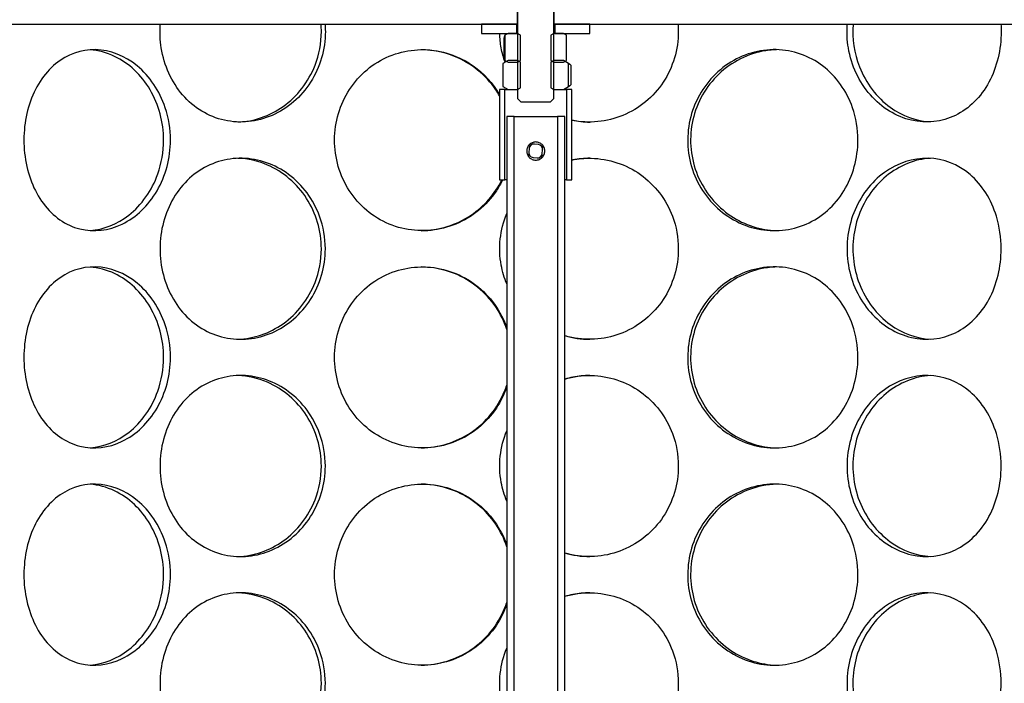
# Model space of a CAD drawing. Units: millimetres. Extents: x 9338 to 42938, y -412 to 23348.
# Drawn here: x 24950 to 25221, y 14100 to 14282 of the extents above; entities that cross this region are included whole.
import ezdxf

# ---------------------------------------------------------------- set-up
doc = ezdxf.new("R2010")
doc.units = ezdxf.units.MM
doc.header["$LTSCALE"] = 40

# ---------------------------------------------------------------- blocks, each defined once
blk = doc.blocks.new('12698.01_n')
for p, q in [((9226.38, -1036.46), (9226.38, -1028.3)), ((9236.33, -1028.3), (9236.33, -1036.46)), ((9226.38, -1032.38), (9226.38, -1056.84)), ((9236.33, -1056.84), (9236.33, -1032.38)), ((9049.77, -1036.46), (9226.38, -1036.46)), ((9216.43, -1036.46), (9216.43, -1038.95)), ((9226.13, -1036.46), (9216.43, -1036.46)), ((9226.13, -1038.95), (9226.13, -1036.46)), ((9236.33, -1036.46), (9412.95, -1036.46)), ((9246.28, -1036.46), (9236.58, -1036.46)), ((9236.58, -1036.46), (9236.58, -1038.95)), ((9246.28, -1038.95), (9246.28, -1036.46)), ((9216.43, -1038.95), (9226.13, -1038.95)), ((9223.75, -1038.95), (9222.89, -1039.44)), ((9222.89, -1039.44), (9222.89, -1046.42)), ((9223.4, -1039.15), (9223.4, -1038.95)), ((9226.38, -1038.95), (9223.75, -1038.95)), ((9227.19, -1039.42), (9226.38, -1038.95)), ((9227.19, -1046.44), (9227.19, -1039.42)), ((9236.33, -1038.95), (9235.53, -1039.42)), ((9235.53, -1039.42), (9235.53, -1046.44)), ((9238.97, -1038.95), (9236.33, -1038.95)), ((9236.58, -1038.95), (9246.28, -1038.95)), ((9239.83, -1039.44), (9238.97, -1038.95)), ((9239.32, -1039.15), (9239.32, -1038.95)), ((9239.83, -1046.42), (9239.83, -1039.44)), ((9222.67, -1045.67), (9222.67, -1040.19)), ((9223.75, -1046.41), (9222.35, -1047.22)), ((9222.35, -1047.22), (9222.35, -1053.57)), ((9222.89, -1046.42), (9223.75, -1046.91)), ((9226.38, -1046.41), (9223.75, -1046.41)), ((9223.75, -1046.91), (9226.38, -1046.91)), ((9227.19, -1046.88), (9226.38, -1046.41)), ((9226.38, -1046.91), (9227.19, -1046.44)), ((9227.19, -1053.91), (9227.19, -1046.88)), ((9236.33, -1046.41), (9235.53, -1046.88)), ((9235.53, -1046.44), (9236.33, -1046.91)), ((9235.53, -1046.88), (9235.53, -1053.91)), ((9238.97, -1046.41), (9236.33, -1046.41)), ((9236.33, -1046.91), (9238.97, -1046.91)), ((9240.36, -1047.22), (9238.97, -1046.41)), ((9238.97, -1046.91), (9239.83, -1046.42)), ((9240.36, -1053.57), (9240.36, -1047.22)), ((9240.98, -1047.66), (9240.98, -1053.13)), ((9221.41, -1054.37), (9221.41, -1079.25)), ((9222.9, -1054.37), (9221.41, -1054.37)), ((9222.35, -1053.57), (9223.75, -1054.37)), ((9222.9, -1079.25), (9222.9, -1054.37)), ((9222.9, -1054.37), (9223.75, -1054.37)), ((9223.4, -1054.37), (9223.4, -1054.17)), ((9223.75, -1054.37), (9226.38, -1054.37)), ((9226.38, -1054.37), (9227.19, -1053.91)), ((9235.53, -1053.91), (9236.33, -1054.37)), ((9236.33, -1054.37), (9238.97, -1054.37)), ((9238.97, -1054.37), (9240.36, -1053.57)), ((9238.97, -1054.37), (9239.82, -1054.37)), ((9239.32, -1054.37), (9239.32, -1054.17)), ((9241.31, -1054.37), (9239.82, -1054.37)), ((9239.82, -1054.37), (9239.82, -1079.25)), ((9241.31, -1079.25), (9241.31, -1054.37)), ((9226.38, -1056.84), (9227.3, -1057.76)), ((9227.3, -1057.76), (9235.42, -1057.76)), ((9235.42, -1057.76), (9236.33, -1056.84)), ((9225.39, -1061.84), (9223.4, -1061.84)), ((9223.4, -1061.84), (9223.4, -1346.41)), ((9225.39, -1346.41), (9225.39, -1061.84)), ((9225.39, -1061.84), (9237.33, -1061.84)), ((9239.32, -1061.84), (9237.33, -1061.84)), ((9237.33, -1061.84), (9237.33, -1346.41)), ((9239.32, -1346.41), (9239.32, -1061.84)), ((9232.1, -1069.52), (9231, -1069.4)), ((9229.47, -1071.65), (9229.35, -1072.76)), ((9229.58, -1070.55), (9229.47, -1071.65)), ((9229.7, -1069.43), (9229.58, -1070.55)), ((9233.01, -1073.14), (9233.13, -1072.03)), ((9233.13, -1072.03), (9233.25, -1070.93)), ((9233.25, -1070.93), (9233.36, -1069.82)), ((9230.62, -1073.06), (9231.72, -1073.18)), ((9221.41, -1079.25), (9222.9, -1079.25)), ((9223.4, -1079.25), (9222.9, -1079.25)), ((9239.82, -1079.25), (9239.32, -1079.25)), ((9239.82, -1079.25), (9241.31, -1079.25))]:
    blk.add_line(p, q)
for centre, start, end in [((9230.87, -1070.68), 84.0228, 174.0228), ((9230.75, -1071.78), 174.0228, 264.0228), ((9231.85, -1071.9), 264.0228, 354.0228), ((9231.96, -1070.8), 354.0228, 84.0228)]:
    blk.add_arc(centre, 1.29, start, end)
for points, knots in [([(9173.51, -1038.45), (9173.51, -1043.37), (9172.08, -1048.28), (9169.47, -1052.36), (9166.87, -1056.43), (9163.11, -1059.66), (9158.87, -1061.5), (9154.69, -1063.32), (9150.08, -1063.79), (9145.78, -1062.84), (9141.37, -1061.87), (9137.32, -1059.41), (9134.27, -1055.87), (9131.23, -1052.36), (9129.18, -1047.8), (9128.41, -1042.96), (9128.06, -1040.82), (9127.97, -1038.63), (9128.12, -1036.46)], [-3.141593, -3.141593, -3.141593, -3.141593, -2.548374, -2.548374, -2.548374, -1.9561, -1.9561, -1.9561, -1.373298, -1.373298, -1.373298, -0.775825, -0.775825, -0.775825, -0.18228, -0.18228, -0.18228, 0.080086, 0.080086, 0.080086, 0.080086]), ([(9359.35, -1038.45), (9359.35, -1043.37), (9358.17, -1048.28), (9355.97, -1052.36), (9353.77, -1056.43), (9350.55, -1059.66), (9346.76, -1061.5), (9343.04, -1063.32), (9338.79, -1063.79), (9334.69, -1062.84), (9330.49, -1061.87), (9326.46, -1059.41), (9323.37, -1055.87), (9320.29, -1052.36), (9318.14, -1047.8), (9317.33, -1042.96), (9316.98, -1040.82), (9316.88, -1038.63), (9317.04, -1036.46)], [-3.141593, -3.141593, -3.141593, -3.141593, -2.548374, -2.548374, -2.548374, -1.9561, -1.9561, -1.9561, -1.373298, -1.373298, -1.373298, -0.775825, -0.775825, -0.775825, -0.18228, -0.18228, -0.18228, 0.080086, 0.080086, 0.080086, 0.080086]), ([(9318.65, -1036.46), (9318.36, -1040.42), (9318.95, -1044.46), (9320.37, -1048.12), (9322.13, -1052.65), (9325.15, -1056.59), (9328.86, -1059.28), (9332.18, -1061.69), (9336.04, -1063.09), (9339.89, -1063.3)], [-0.080086, -0.080086, -0.080086, -0.080086, 0.399119, 0.399119, 0.399119, 0.991975, 0.991975, 0.991975, 1.523583, 1.523583, 1.523583, 1.523583]), ([(9149.47, -1063.31), (9153.83, -1063.16), (9158.2, -1061.66), (9161.89, -1059.05), (9165.78, -1056.29), (9168.9, -1052.29), (9170.68, -1047.72), (9171.83, -1044.79), (9172.42, -1041.62), (9172.42, -1038.45)], [1.604005, 1.604005, 1.604005, 1.604005, 2.166167, 2.166167, 2.166167, 2.759628, 2.759628, 2.759628, 3.141593, 3.141593, 3.141593, 3.141593]), ([(9222.93, -1046.89), (9222.47, -1045.61), (9222.11, -1044.3), (9221.87, -1042.96), (9221.63, -1041.64), (9221.49, -1040.3), (9221.47, -1038.95)], [-0.3460188, -0.3460188, -0.3460188, -0.3460188, -0.1822804, -0.1822804, -0.1822804, -0.0200013, -0.0200013, -0.0200013, -0.0200013]), ([(9270.57, -1038.45), (9270.57, -1043.37), (9269.11, -1048.28), (9266.42, -1052.36), (9263.74, -1056.43), (9259.83, -1059.66), (9255.35, -1061.5), (9250.94, -1063.32), (9246, -1063.79), (9241.31, -1062.85)], [-3.141593, -3.141593, -3.141593, -3.141593, -2.548374, -2.548374, -2.548374, -1.9561, -1.9561, -1.9561, -1.374345, -1.374345, -1.374345, -1.374345]), ([(9130.93, -1068.3), (9130.93, -1073.22), (9129.61, -1078.13), (9127.24, -1082.21), (9124.87, -1086.28), (9121.46, -1089.51), (9117.66, -1091.36), (9113.91, -1093.17), (9109.8, -1093.64), (9106.02, -1092.7), (9102.14, -1091.72), (9098.61, -1089.26), (9095.97, -1085.72), (9093.34, -1082.21), (9091.59, -1077.65), (9090.93, -1072.81), (9090.27, -1067.99), (9090.69, -1062.9), (9092.15, -1058.4), (9093.62, -1053.88), (9096.13, -1049.97), (9099.35, -1047.32), (9102.53, -1044.71), (9106.39, -1043.34), (9110.35, -1043.43), (9114.32, -1043.53), (9118.36, -1045.1), (9121.76, -1047.89), (9125.19, -1050.71), (9127.95, -1054.77), (9129.49, -1059.38), (9130.44, -1062.22), (9130.93, -1065.26), (9130.93, -1068.3)], [-3.141593, -3.141593, -3.141593, -3.141593, -2.548374, -2.548374, -2.548374, -1.9561, -1.9561, -1.9561, -1.373298, -1.373298, -1.373298, -0.775825, -0.775825, -0.775825, -0.18228, -0.18228, -0.18228, 0.409527, 0.409527, 0.409527, 1.003875, 1.003875, 1.003875, 1.590619, 1.590619, 1.590619, 2.179212, 2.179212, 2.179212, 2.774697, 2.774697, 2.774697, 3.141593, 3.141593, 3.141593, 3.141593]), ([(9129.04, -1068.3), (9129.04, -1063.4), (9127.71, -1058.51), (9125.31, -1054.45), (9122.91, -1050.37), (9119.45, -1047.14), (9115.58, -1045.28), (9113.41, -1044.24), (9111.11, -1043.63), (9108.82, -1043.47)], [-3.141593, -3.141593, -3.141593, -3.141593, -2.550756, -2.550756, -2.550756, -1.9595, -1.9595, -1.9595, -1.626868, -1.626868, -1.626868, -1.626868]), ([(9222.22, -1079.25), (9221.73, -1080.27), (9221.16, -1081.26), (9220.53, -1082.21), (9217.81, -1086.28), (9213.87, -1089.51), (9209.38, -1091.36), (9204.97, -1093.17), (9200.04, -1093.64), (9195.41, -1092.7), (9190.66, -1091.72), (9186.24, -1089.26), (9182.89, -1085.72), (9179.57, -1082.21), (9177.3, -1077.65), (9176.45, -1072.81), (9175.59, -1067.99), (9176.15, -1062.9), (9178.02, -1058.4), (9179.91, -1053.88), (9183.12, -1049.97), (9187.15, -1047.32), (9191.13, -1044.71), (9195.9, -1043.34), (9200.67, -1043.43), (9205.46, -1043.53), (9210.23, -1045.1), (9214.19, -1047.89), (9217.12, -1049.96), (9219.6, -1052.69), (9221.4, -1055.81)], [-2.685994, -2.685994, -2.685994, -2.685994, -2.548374, -2.548374, -2.548374, -1.9561, -1.9561, -1.9561, -1.373298, -1.373298, -1.373298, -0.775825, -0.775825, -0.775825, -0.18228, -0.18228, -0.18228, 0.409527, 0.409527, 0.409527, 1.003875, 1.003875, 1.003875, 1.590619, 1.590619, 1.590619, 2.179212, 2.179212, 2.179212, 2.61532, 2.61532, 2.61532, 2.61532]), ([(9221.41, -1056.13), (9221.08, -1055.56), (9220.73, -1054.99), (9220.36, -1054.45), (9217.61, -1050.37), (9213.61, -1047.14), (9209.05, -1045.28), (9206.14, -1044.1), (9203.02, -1043.48), (9199.89, -1043.44)], [-2.630366, -2.630366, -2.630366, -2.630366, -2.550756, -2.550756, -2.550756, -1.9595, -1.9595, -1.9595, -1.582708, -1.582708, -1.582708, -1.582708]), ([(9319.95, -1068.3), (9319.95, -1073.22), (9318.61, -1078.13), (9316.11, -1082.21), (9313.62, -1086.28), (9309.98, -1089.51), (9305.75, -1091.36), (9301.59, -1093.17), (9296.88, -1093.64), (9292.38, -1092.7), (9287.77, -1091.72), (9283.4, -1089.26), (9280.05, -1085.72), (9276.73, -1082.21), (9274.42, -1077.65), (9273.56, -1072.81), (9272.69, -1067.99), (9273.26, -1062.9), (9275.15, -1058.4), (9277.06, -1053.88), (9280.29, -1049.97), (9284.29, -1047.32), (9288.23, -1044.71), (9292.88, -1043.34), (9297.47, -1043.43), (9302.06, -1043.53), (9306.57, -1045.1), (9310.25, -1047.89), (9313.98, -1050.71), (9316.86, -1054.77), (9318.46, -1059.38), (9319.45, -1062.22), (9319.95, -1065.26), (9319.95, -1068.3)], [-3.141593, -3.141593, -3.141593, -3.141593, -2.548374, -2.548374, -2.548374, -1.9561, -1.9561, -1.9561, -1.373298, -1.373298, -1.373298, -0.775825, -0.775825, -0.775825, -0.18228, -0.18228, -0.18228, 0.409527, 0.409527, 0.409527, 1.003875, 1.003875, 1.003875, 1.590619, 1.590619, 1.590619, 2.179212, 2.179212, 2.179212, 2.774697, 2.774697, 2.774697, 3.141593, 3.141593, 3.141593, 3.141593]), ([(9297.61, -1043.44), (9296.28, -1043.48), (9294.94, -1043.63), (9293.62, -1043.89), (9288.93, -1044.84), (9284.48, -1047.28), (9281.06, -1050.79), (9277.67, -1054.27), (9275.3, -1058.79), (9274.39, -1063.61), (9273.47, -1068.4), (9274, -1073.47), (9275.88, -1077.97), (9277.77, -1082.5), (9281.01, -1086.44), (9285.04, -1089.13), (9288.79, -1091.63), (9293.21, -1093.05), (9297.61, -1093.17)], [-1.544695, -1.544695, -1.544695, -1.544695, -1.37715, -1.37715, -1.37715, -0.781065, -0.781065, -0.781065, -0.190012, -0.190012, -0.190012, 0.399119, 0.399119, 0.399119, 0.991975, 0.991975, 0.991975, 1.544695, 1.544695, 1.544695, 1.544695]), ([(9108.82, -1093.14), (9112.53, -1092.88), (9116.27, -1091.41), (9119.46, -1088.9), (9122.98, -1086.14), (9125.82, -1082.14), (9127.45, -1077.58), (9128.49, -1074.64), (9129.04, -1071.47), (9129.04, -1068.3)], [1.626868, 1.626868, 1.626868, 1.626868, 2.166167, 2.166167, 2.166167, 2.759628, 2.759628, 2.759628, 3.141593, 3.141593, 3.141593, 3.141593]), ([(9228.87, -1071.29), (9228.87, -1070.97), (9228.93, -1070.64), (9229.19, -1070.03), (9229.38, -1069.75), (9229.82, -1069.31), (9230.09, -1069.12), (9230.71, -1068.87), (9231.04, -1068.8), (9231.67, -1068.8), (9232.01, -1068.87), (9232.62, -1069.12), (9232.9, -1069.31), (9233.34, -1069.75), (9233.53, -1070.03), (9233.78, -1070.64), (9233.85, -1070.97), (9233.85, -1071.61), (9233.78, -1071.94), (9233.53, -1072.55), (9233.34, -1072.83), (9232.9, -1073.27), (9232.62, -1073.46), (9232.01, -1073.71), (9231.67, -1073.78), (9231.04, -1073.78), (9230.71, -1073.71), (9230.09, -1073.46), (9229.82, -1073.27), (9229.38, -1072.83), (9229.19, -1072.55), (9228.93, -1071.94), (9228.87, -1071.61), (9228.87, -1071.29)], [0, 0, 0, 0, 0.095508, 0.095508, 0.191016, 0.191016, 0.286409, 0.286409, 0.381802, 0.381802, 0.477194, 0.477194, 0.572587, 0.572587, 0.668095, 0.668095, 0.763603, 0.763603, 0.859111, 0.859111, 0.954619, 0.954619, 1.050012, 1.050012, 1.145405, 1.145405, 1.240797, 1.240797, 1.33619, 1.33619, 1.431698, 1.431698, 1.527206, 1.527206, 1.527206, 1.527206]), ([(9173.51, -1098.15), (9173.51, -1103.07), (9172.08, -1107.98), (9169.47, -1112.06), (9166.87, -1116.13), (9163.11, -1119.36), (9158.87, -1121.21), (9154.69, -1123.02), (9150.08, -1123.49), (9145.78, -1122.55), (9141.37, -1121.57), (9137.32, -1119.11), (9134.27, -1115.57), (9131.23, -1112.06), (9129.18, -1107.5), (9128.41, -1102.66), (9127.64, -1097.84), (9128.13, -1092.75), (9129.83, -1088.25), (9131.54, -1083.73), (9134.46, -1079.82), (9138.16, -1077.17), (9141.81, -1074.56), (9146.22, -1073.19), (9150.68, -1073.28), (9155.15, -1073.38), (9159.66, -1074.95), (9163.42, -1077.74), (9167.23, -1080.56), (9170.25, -1084.62), (9171.93, -1089.23), (9172.97, -1092.07), (9173.51, -1095.11), (9173.51, -1098.15)], [-3.141593, -3.141593, -3.141593, -3.141593, -2.548374, -2.548374, -2.548374, -1.9561, -1.9561, -1.9561, -1.373298, -1.373298, -1.373298, -0.775825, -0.775825, -0.775825, -0.18228, -0.18228, -0.18228, 0.409527, 0.409527, 0.409527, 1.003875, 1.003875, 1.003875, 1.590619, 1.590619, 1.590619, 2.179212, 2.179212, 2.179212, 2.774697, 2.774697, 2.774697, 3.141593, 3.141593, 3.141593, 3.141593]), ([(9172.42, -1098.15), (9172.42, -1093.26), (9170.97, -1088.37), (9168.34, -1084.3), (9165.7, -1080.23), (9161.88, -1076.99), (9157.58, -1075.13), (9154.99, -1074.02), (9152.23, -1073.4), (9149.47, -1073.3)], [-3.141593, -3.141593, -3.141593, -3.141593, -2.550756, -2.550756, -2.550756, -1.9595, -1.9595, -1.9595, -1.604005, -1.604005, -1.604005, -1.604005]), ([(9241.31, -1073.76), (9243.05, -1073.41), (9244.83, -1073.25), (9246.6, -1073.28), (9251.43, -1073.38), (9256.2, -1074.95), (9260.14, -1077.74), (9264.12, -1080.56), (9267.23, -1084.62), (9268.96, -1089.23), (9270.02, -1092.07), (9270.57, -1095.11), (9270.57, -1098.15)], [1.374345, 1.374345, 1.374345, 1.374345, 1.590619, 1.590619, 1.590619, 2.179212, 2.179212, 2.179212, 2.774697, 2.774697, 2.774697, 3.141593, 3.141593, 3.141593, 3.141593]), ([(9246.25, -1073.28), (9244.68, -1073.29), (9243.11, -1073.44), (9241.56, -1073.74), (9241.48, -1073.76), (9241.39, -1073.78), (9241.31, -1073.79)], [-1.5652054, -1.5652054, -1.5652054, -1.5652054, -1.3771501, -1.3771501, -1.3771501, -1.3667328, -1.3667328, -1.3667328, -1.3667328]), ([(9359.35, -1098.15), (9359.35, -1103.07), (9358.17, -1107.98), (9355.97, -1112.06), (9353.77, -1116.13), (9350.55, -1119.36), (9346.76, -1121.21), (9343.04, -1123.02), (9338.79, -1123.49), (9334.69, -1122.55), (9330.49, -1121.57), (9326.46, -1119.11), (9323.37, -1115.57), (9320.29, -1112.06), (9318.14, -1107.5), (9317.33, -1102.66), (9316.53, -1097.84), (9317.06, -1092.75), (9318.82, -1088.25), (9320.59, -1083.73), (9323.6, -1079.82), (9327.27, -1077.17), (9330.9, -1074.56), (9335.16, -1073.19), (9339.31, -1073.28), (9343.47, -1073.38), (9347.5, -1074.95), (9350.78, -1077.74), (9354.1, -1080.56), (9356.63, -1084.62), (9358.04, -1089.23), (9358.91, -1092.07), (9359.35, -1095.11), (9359.35, -1098.15)], [-3.141593, -3.141593, -3.141593, -3.141593, -2.548374, -2.548374, -2.548374, -1.9561, -1.9561, -1.9561, -1.373298, -1.373298, -1.373298, -0.775825, -0.775825, -0.775825, -0.18228, -0.18228, -0.18228, 0.409527, 0.409527, 0.409527, 1.003875, 1.003875, 1.003875, 1.590619, 1.590619, 1.590619, 2.179212, 2.179212, 2.179212, 2.774697, 2.774697, 2.774697, 3.141593, 3.141593, 3.141593, 3.141593]), ([(9339.89, -1073.31), (9338.83, -1073.37), (9337.77, -1073.51), (9336.72, -1073.74), (9332.44, -1074.69), (9328.35, -1077.13), (9325.18, -1080.64), (9322.04, -1084.12), (9319.84, -1088.64), (9318.98, -1093.46), (9318.13, -1098.25), (9318.63, -1103.32), (9320.37, -1107.82), (9322.13, -1112.35), (9325.15, -1116.29), (9328.86, -1118.98), (9332.18, -1121.39), (9336.04, -1122.79), (9339.89, -1123)], [-1.523583, -1.523583, -1.523583, -1.523583, -1.37715, -1.37715, -1.37715, -0.781065, -0.781065, -0.781065, -0.190012, -0.190012, -0.190012, 0.399119, 0.399119, 0.399119, 0.991975, 0.991975, 0.991975, 1.523583, 1.523583, 1.523583, 1.523583]), ([(9199.89, -1093.18), (9204.73, -1093.12), (9209.57, -1091.61), (9213.6, -1088.9), (9217.19, -1086.48), (9220.14, -1083.11), (9222.06, -1079.25)], [1.582708, 1.582708, 1.582708, 1.582708, 2.166167, 2.166167, 2.166167, 2.685994, 2.685994, 2.685994, 2.685994]), ([(9223.4, -1107.82), (9222.71, -1106.16), (9222.19, -1104.43), (9221.87, -1102.66), (9221, -1097.92), (9221.54, -1092.93), (9223.4, -1088.49)], [-0.3991823, -0.3991823, -0.3991823, -0.3991823, -0.1822804, -0.1822804, -0.1822804, 0.3991823, 0.3991823, 0.3991823, 0.3991823]), ([(9149.47, -1123.02), (9153.83, -1122.86), (9158.2, -1121.36), (9161.89, -1118.75), (9165.78, -1115.99), (9168.9, -1111.99), (9170.68, -1107.43), (9171.83, -1104.49), (9172.42, -1101.32), (9172.42, -1098.15)], [1.604005, 1.604005, 1.604005, 1.604005, 2.166167, 2.166167, 2.166167, 2.759628, 2.759628, 2.759628, 3.141593, 3.141593, 3.141593, 3.141593]), ([(9270.57, -1098.15), (9270.57, -1103.07), (9269.11, -1107.98), (9266.42, -1112.06), (9263.74, -1116.13), (9259.83, -1119.36), (9255.35, -1121.21), (9250.94, -1123.02), (9245.98, -1123.49), (9241.28, -1122.55), (9240.62, -1122.41), (9239.97, -1122.25), (9239.32, -1122.06)], [-3.141593, -3.141593, -3.141593, -3.141593, -2.548374, -2.548374, -2.548374, -1.9561, -1.9561, -1.9561, -1.373298, -1.373298, -1.373298, -1.291243, -1.291243, -1.291243, -1.291243]), ([(9130.93, -1128), (9130.93, -1132.92), (9129.61, -1137.83), (9127.24, -1141.91), (9124.87, -1145.98), (9121.46, -1149.21), (9117.66, -1151.06), (9113.91, -1152.87), (9109.8, -1153.35), (9106.02, -1152.4), (9102.14, -1151.42), (9098.61, -1148.96), (9095.97, -1145.43), (9093.34, -1141.91), (9091.59, -1137.35), (9090.93, -1132.51), (9090.27, -1127.69), (9090.69, -1122.6), (9092.15, -1118.1), (9093.62, -1113.58), (9096.13, -1109.67), (9099.35, -1107.02), (9102.53, -1104.41), (9106.39, -1103.04), (9110.35, -1103.13), (9114.32, -1103.23), (9118.36, -1104.8), (9121.76, -1107.59), (9125.19, -1110.42), (9127.95, -1114.47), (9129.49, -1119.08), (9130.44, -1121.92), (9130.93, -1124.96), (9130.93, -1128)], [-3.141593, -3.141593, -3.141593, -3.141593, -2.548374, -2.548374, -2.548374, -1.9561, -1.9561, -1.9561, -1.373298, -1.373298, -1.373298, -0.775825, -0.775825, -0.775825, -0.18228, -0.18228, -0.18228, 0.409527, 0.409527, 0.409527, 1.003875, 1.003875, 1.003875, 1.590619, 1.590619, 1.590619, 2.179212, 2.179212, 2.179212, 2.774697, 2.774697, 2.774697, 3.141593, 3.141593, 3.141593, 3.141593]), ([(9129.04, -1128), (9129.04, -1123.11), (9127.71, -1118.22), (9125.31, -1114.15), (9122.91, -1110.08), (9119.45, -1106.84), (9115.58, -1104.99), (9113.41, -1103.94), (9111.11, -1103.33), (9108.82, -1103.18)], [-3.141593, -3.141593, -3.141593, -3.141593, -2.550756, -2.550756, -2.550756, -1.9595, -1.9595, -1.9595, -1.626868, -1.626868, -1.626868, -1.626868]), ([(9223.39, -1136.11), (9222.69, -1138.16), (9221.73, -1140.11), (9220.53, -1141.91), (9217.81, -1145.98), (9213.87, -1149.21), (9209.38, -1151.06), (9204.97, -1152.87), (9200.04, -1153.35), (9195.41, -1152.4), (9190.66, -1151.42), (9186.24, -1148.96), (9182.89, -1145.43), (9179.57, -1141.91), (9177.3, -1137.35), (9176.45, -1132.51), (9175.59, -1127.69), (9176.15, -1122.6), (9178.02, -1118.1), (9179.91, -1113.58), (9183.12, -1109.67), (9187.15, -1107.02), (9191.13, -1104.41), (9195.9, -1103.04), (9200.67, -1103.13), (9205.46, -1103.23), (9210.23, -1104.8), (9214.19, -1107.59), (9218.2, -1110.42), (9221.35, -1114.47), (9223.1, -1119.08), (9223.21, -1119.35), (9223.3, -1119.62), (9223.4, -1119.9)], [-2.80968, -2.80968, -2.80968, -2.80968, -2.548374, -2.548374, -2.548374, -1.9561, -1.9561, -1.9561, -1.373298, -1.373298, -1.373298, -0.775825, -0.775825, -0.775825, -0.18228, -0.18228, -0.18228, 0.409527, 0.409527, 0.409527, 1.003875, 1.003875, 1.003875, 1.590619, 1.590619, 1.590619, 2.179212, 2.179212, 2.179212, 2.774697, 2.774697, 2.774697, 2.80968, 2.80968, 2.80968, 2.80968]), ([(9223.39, -1120.35), (9222.67, -1118.15), (9221.66, -1116.06), (9220.36, -1114.15), (9217.61, -1110.08), (9213.61, -1106.84), (9209.05, -1104.99), (9206.14, -1103.8), (9203.02, -1103.18), (9199.89, -1103.14)], [-2.828502, -2.828502, -2.828502, -2.828502, -2.550756, -2.550756, -2.550756, -1.9595, -1.9595, -1.9595, -1.582708, -1.582708, -1.582708, -1.582708]), ([(9319.95, -1128), (9319.95, -1132.92), (9318.61, -1137.83), (9316.11, -1141.91), (9313.62, -1145.98), (9309.98, -1149.21), (9305.75, -1151.06), (9301.59, -1152.87), (9296.88, -1153.35), (9292.38, -1152.4), (9287.77, -1151.42), (9283.4, -1148.96), (9280.05, -1145.43), (9276.73, -1141.91), (9274.42, -1137.35), (9273.56, -1132.51), (9272.69, -1127.69), (9273.26, -1122.6), (9275.15, -1118.1), (9277.06, -1113.58), (9280.29, -1109.67), (9284.29, -1107.02), (9288.23, -1104.41), (9292.88, -1103.04), (9297.47, -1103.13), (9302.06, -1103.23), (9306.57, -1104.8), (9310.25, -1107.59), (9313.98, -1110.42), (9316.86, -1114.47), (9318.46, -1119.08), (9319.45, -1121.92), (9319.95, -1124.96), (9319.95, -1128)], [-3.141593, -3.141593, -3.141593, -3.141593, -2.548374, -2.548374, -2.548374, -1.9561, -1.9561, -1.9561, -1.373298, -1.373298, -1.373298, -0.775825, -0.775825, -0.775825, -0.18228, -0.18228, -0.18228, 0.409527, 0.409527, 0.409527, 1.003875, 1.003875, 1.003875, 1.590619, 1.590619, 1.590619, 2.179212, 2.179212, 2.179212, 2.774697, 2.774697, 2.774697, 3.141593, 3.141593, 3.141593, 3.141593]), ([(9297.61, -1103.14), (9296.28, -1103.18), (9294.94, -1103.33), (9293.62, -1103.59), (9288.93, -1104.55), (9284.48, -1106.98), (9281.06, -1110.49), (9277.67, -1113.97), (9275.3, -1118.49), (9274.39, -1123.31), (9273.47, -1128.1), (9274, -1133.17), (9275.88, -1137.67), (9277.77, -1142.2), (9281.01, -1146.14), (9285.04, -1148.83), (9288.79, -1151.34), (9293.21, -1152.75), (9297.61, -1152.87)], [-1.544695, -1.544695, -1.544695, -1.544695, -1.37715, -1.37715, -1.37715, -0.781065, -0.781065, -0.781065, -0.190012, -0.190012, -0.190012, 0.399119, 0.399119, 0.399119, 0.991975, 0.991975, 0.991975, 1.544695, 1.544695, 1.544695, 1.544695]), ([(9108.82, -1152.84), (9112.53, -1152.59), (9116.27, -1151.11), (9119.46, -1148.6), (9122.98, -1145.84), (9125.82, -1141.84), (9127.45, -1137.28), (9128.49, -1134.34), (9129.04, -1131.17), (9129.04, -1128)], [1.626868, 1.626868, 1.626868, 1.626868, 2.166167, 2.166167, 2.166167, 2.759628, 2.759628, 2.759628, 3.141593, 3.141593, 3.141593, 3.141593]), ([(9173.51, -1157.86), (9173.51, -1162.77), (9172.08, -1167.68), (9169.47, -1171.76), (9166.87, -1175.83), (9163.11, -1179.06), (9158.87, -1180.91), (9154.69, -1182.72), (9150.08, -1183.2), (9145.78, -1182.25), (9141.37, -1181.28), (9137.32, -1178.81), (9134.27, -1175.28), (9131.23, -1171.76), (9129.18, -1167.21), (9128.41, -1162.36), (9127.64, -1157.54), (9128.13, -1152.45), (9129.83, -1147.95), (9131.54, -1143.43), (9134.46, -1139.52), (9138.16, -1136.87), (9141.81, -1134.26), (9146.22, -1132.89), (9150.68, -1132.98), (9155.15, -1133.08), (9159.66, -1134.65), (9163.42, -1137.44), (9167.23, -1140.27), (9170.25, -1144.32), (9171.93, -1148.93), (9172.97, -1151.77), (9173.51, -1154.81), (9173.51, -1157.86)], [-3.141593, -3.141593, -3.141593, -3.141593, -2.548374, -2.548374, -2.548374, -1.9561, -1.9561, -1.9561, -1.373298, -1.373298, -1.373298, -0.775825, -0.775825, -0.775825, -0.18228, -0.18228, -0.18228, 0.409527, 0.409527, 0.409527, 1.003875, 1.003875, 1.003875, 1.590619, 1.590619, 1.590619, 2.179212, 2.179212, 2.179212, 2.774697, 2.774697, 2.774697, 3.141593, 3.141593, 3.141593, 3.141593]), ([(9172.42, -1157.86), (9172.42, -1152.96), (9170.97, -1148.07), (9168.34, -1144), (9165.7, -1139.93), (9161.88, -1136.69), (9157.58, -1134.84), (9154.99, -1133.72), (9152.23, -1133.1), (9149.47, -1133)], [-3.141593, -3.141593, -3.141593, -3.141593, -2.550756, -2.550756, -2.550756, -1.9595, -1.9595, -1.9595, -1.604005, -1.604005, -1.604005, -1.604005]), ([(9239.32, -1133.95), (9241.68, -1133.27), (9244.15, -1132.94), (9246.6, -1132.98), (9251.43, -1133.08), (9256.2, -1134.65), (9260.14, -1137.44), (9264.12, -1140.27), (9267.23, -1144.32), (9268.96, -1148.93), (9270.02, -1151.77), (9270.57, -1154.81), (9270.57, -1157.86)], [1.291243, 1.291243, 1.291243, 1.291243, 1.590619, 1.590619, 1.590619, 2.179212, 2.179212, 2.179212, 2.774697, 2.774697, 2.774697, 3.141593, 3.141593, 3.141593, 3.141593]), ([(9246.25, -1132.99), (9244.68, -1132.99), (9243.11, -1133.14), (9241.56, -1133.45), (9240.81, -1133.59), (9240.06, -1133.77), (9239.32, -1133.99)], [-1.5652054, -1.5652054, -1.5652054, -1.5652054, -1.3771501, -1.3771501, -1.3771501, -1.2850316, -1.2850316, -1.2850316, -1.2850316]), ([(9359.35, -1157.86), (9359.35, -1162.77), (9358.17, -1167.68), (9355.97, -1171.76), (9353.77, -1175.83), (9350.55, -1179.06), (9346.76, -1180.91), (9343.04, -1182.72), (9338.79, -1183.2), (9334.69, -1182.25), (9330.49, -1181.28), (9326.46, -1178.81), (9323.37, -1175.28), (9320.29, -1171.76), (9318.14, -1167.21), (9317.33, -1162.36), (9316.53, -1157.54), (9317.06, -1152.45), (9318.82, -1147.95), (9320.59, -1143.43), (9323.6, -1139.52), (9327.27, -1136.87), (9330.9, -1134.26), (9335.16, -1132.89), (9339.31, -1132.98), (9343.47, -1133.08), (9347.5, -1134.65), (9350.78, -1137.44), (9354.1, -1140.27), (9356.63, -1144.32), (9358.04, -1148.93), (9358.91, -1151.77), (9359.35, -1154.81), (9359.35, -1157.86)], [-3.141593, -3.141593, -3.141593, -3.141593, -2.548374, -2.548374, -2.548374, -1.9561, -1.9561, -1.9561, -1.373298, -1.373298, -1.373298, -0.775825, -0.775825, -0.775825, -0.18228, -0.18228, -0.18228, 0.409527, 0.409527, 0.409527, 1.003875, 1.003875, 1.003875, 1.590619, 1.590619, 1.590619, 2.179212, 2.179212, 2.179212, 2.774697, 2.774697, 2.774697, 3.141593, 3.141593, 3.141593, 3.141593]), ([(9339.89, -1133.01), (9338.83, -1133.07), (9337.77, -1133.21), (9336.72, -1133.45), (9332.44, -1134.4), (9328.35, -1136.83), (9325.18, -1140.34), (9322.04, -1143.82), (9319.84, -1148.34), (9318.98, -1153.16), (9318.13, -1157.95), (9318.63, -1163.02), (9320.37, -1167.52), (9322.13, -1172.05), (9325.15, -1175.99), (9328.86, -1178.68), (9332.18, -1181.09), (9336.04, -1182.49), (9339.89, -1182.7)], [-1.523583, -1.523583, -1.523583, -1.523583, -1.37715, -1.37715, -1.37715, -0.781065, -0.781065, -0.781065, -0.190012, -0.190012, -0.190012, 0.399119, 0.399119, 0.399119, 0.991975, 0.991975, 0.991975, 1.523583, 1.523583, 1.523583, 1.523583]), ([(9199.89, -1152.88), (9204.73, -1152.82), (9209.57, -1151.31), (9213.6, -1148.6), (9217.7, -1145.84), (9220.96, -1141.84), (9222.81, -1137.28), (9223.02, -1136.75), (9223.22, -1136.21), (9223.4, -1135.67)], [1.582708, 1.582708, 1.582708, 1.582708, 2.166167, 2.166167, 2.166167, 2.759628, 2.759628, 2.759628, 2.828502, 2.828502, 2.828502, 2.828502]), ([(9223.4, -1167.52), (9222.71, -1165.86), (9222.19, -1164.13), (9221.87, -1162.36), (9221, -1157.62), (9221.54, -1152.63), (9223.4, -1148.19)], [-0.3991823, -0.3991823, -0.3991823, -0.3991823, -0.1822804, -0.1822804, -0.1822804, 0.3991823, 0.3991823, 0.3991823, 0.3991823]), ([(9149.47, -1182.72), (9153.83, -1182.56), (9158.2, -1181.07), (9161.89, -1178.45), (9165.78, -1175.69), (9168.9, -1171.69), (9170.68, -1167.13), (9171.83, -1164.19), (9172.42, -1161.02), (9172.42, -1157.86)], [1.604005, 1.604005, 1.604005, 1.604005, 2.166167, 2.166167, 2.166167, 2.759628, 2.759628, 2.759628, 3.141593, 3.141593, 3.141593, 3.141593]), ([(9270.57, -1157.86), (9270.57, -1162.77), (9269.11, -1167.68), (9266.42, -1171.76), (9263.74, -1175.83), (9259.83, -1179.06), (9255.35, -1180.91), (9250.94, -1182.72), (9245.98, -1183.2), (9241.28, -1182.25), (9240.62, -1182.11), (9239.97, -1181.95), (9239.32, -1181.76)], [-3.141593, -3.141593, -3.141593, -3.141593, -2.548374, -2.548374, -2.548374, -1.9561, -1.9561, -1.9561, -1.373298, -1.373298, -1.373298, -1.291243, -1.291243, -1.291243, -1.291243]), ([(9130.93, -1187.71), (9130.93, -1192.63), (9129.61, -1197.53), (9127.24, -1201.61), (9124.87, -1205.68), (9121.46, -1208.91), (9117.66, -1210.76), (9113.91, -1212.57), (9109.8, -1213.05), (9106.02, -1212.1), (9102.14, -1211.13), (9098.61, -1208.66), (9095.97, -1205.13), (9093.34, -1201.61), (9091.59, -1197.06), (9090.93, -1192.22), (9090.27, -1187.39), (9090.69, -1182.3), (9092.15, -1177.8), (9093.62, -1173.28), (9096.13, -1169.37), (9099.35, -1166.72), (9102.53, -1164.11), (9106.39, -1162.74), (9110.35, -1162.84), (9114.32, -1162.93), (9118.36, -1164.51), (9121.76, -1167.29), (9125.19, -1170.12), (9127.95, -1174.17), (9129.49, -1178.78), (9130.44, -1181.62), (9130.93, -1184.66), (9130.93, -1187.71)], [-3.141593, -3.141593, -3.141593, -3.141593, -2.548374, -2.548374, -2.548374, -1.9561, -1.9561, -1.9561, -1.373298, -1.373298, -1.373298, -0.775825, -0.775825, -0.775825, -0.18228, -0.18228, -0.18228, 0.409527, 0.409527, 0.409527, 1.003875, 1.003875, 1.003875, 1.590619, 1.590619, 1.590619, 2.179212, 2.179212, 2.179212, 2.774697, 2.774697, 2.774697, 3.141593, 3.141593, 3.141593, 3.141593]), ([(9129.04, -1187.71), (9129.04, -1182.81), (9127.71, -1177.92), (9125.31, -1173.85), (9122.91, -1169.78), (9119.45, -1166.54), (9115.58, -1164.69), (9113.41, -1163.64), (9111.11, -1163.03), (9108.82, -1162.88)], [-3.141593, -3.141593, -3.141593, -3.141593, -2.550756, -2.550756, -2.550756, -1.9595, -1.9595, -1.9595, -1.626868, -1.626868, -1.626868, -1.626868]), ([(9223.39, -1195.81), (9222.69, -1197.86), (9221.73, -1199.82), (9220.53, -1201.61), (9217.81, -1205.68), (9213.87, -1208.91), (9209.38, -1210.76), (9204.97, -1212.57), (9200.04, -1213.05), (9195.41, -1212.1), (9190.66, -1211.13), (9186.24, -1208.66), (9182.89, -1205.13), (9179.57, -1201.61), (9177.3, -1197.06), (9176.45, -1192.22), (9175.59, -1187.39), (9176.15, -1182.3), (9178.02, -1177.8), (9179.91, -1173.28), (9183.12, -1169.37), (9187.15, -1166.72), (9191.13, -1164.11), (9195.9, -1162.74), (9200.67, -1162.84), (9205.46, -1162.93), (9210.23, -1164.51), (9214.19, -1167.29), (9218.2, -1170.12), (9221.35, -1174.17), (9223.1, -1178.78), (9223.21, -1179.05), (9223.3, -1179.33), (9223.4, -1179.6)], [-2.80968, -2.80968, -2.80968, -2.80968, -2.548374, -2.548374, -2.548374, -1.9561, -1.9561, -1.9561, -1.373298, -1.373298, -1.373298, -0.775825, -0.775825, -0.775825, -0.18228, -0.18228, -0.18228, 0.409527, 0.409527, 0.409527, 1.003875, 1.003875, 1.003875, 1.590619, 1.590619, 1.590619, 2.179212, 2.179212, 2.179212, 2.774697, 2.774697, 2.774697, 2.80968, 2.80968, 2.80968, 2.80968]), ([(9223.39, -1180.05), (9222.67, -1177.86), (9221.66, -1175.76), (9220.36, -1173.85), (9217.61, -1169.78), (9213.61, -1166.54), (9209.05, -1164.69), (9206.14, -1163.5), (9203.02, -1162.88), (9199.89, -1162.84)], [-2.828502, -2.828502, -2.828502, -2.828502, -2.550756, -2.550756, -2.550756, -1.9595, -1.9595, -1.9595, -1.582708, -1.582708, -1.582708, -1.582708]), ([(9319.95, -1187.71), (9319.95, -1192.63), (9318.61, -1197.53), (9316.11, -1201.61), (9313.62, -1205.68), (9309.98, -1208.91), (9305.75, -1210.76), (9301.59, -1212.57), (9296.88, -1213.05), (9292.38, -1212.1), (9287.77, -1211.13), (9283.4, -1208.66), (9280.05, -1205.13), (9276.73, -1201.61), (9274.42, -1197.06), (9273.56, -1192.22), (9272.69, -1187.39), (9273.26, -1182.3), (9275.15, -1177.8), (9277.06, -1173.28), (9280.29, -1169.37), (9284.29, -1166.72), (9288.23, -1164.11), (9292.88, -1162.74), (9297.47, -1162.84), (9302.06, -1162.93), (9306.57, -1164.51), (9310.25, -1167.29), (9313.98, -1170.12), (9316.86, -1174.17), (9318.46, -1178.78), (9319.45, -1181.62), (9319.95, -1184.66), (9319.95, -1187.71)], [-3.141593, -3.141593, -3.141593, -3.141593, -2.548374, -2.548374, -2.548374, -1.9561, -1.9561, -1.9561, -1.373298, -1.373298, -1.373298, -0.775825, -0.775825, -0.775825, -0.18228, -0.18228, -0.18228, 0.409527, 0.409527, 0.409527, 1.003875, 1.003875, 1.003875, 1.590619, 1.590619, 1.590619, 2.179212, 2.179212, 2.179212, 2.774697, 2.774697, 2.774697, 3.141593, 3.141593, 3.141593, 3.141593]), ([(9297.61, -1162.84), (9296.28, -1162.88), (9294.94, -1163.03), (9293.62, -1163.3), (9288.93, -1164.25), (9284.48, -1166.68), (9281.06, -1170.19), (9277.67, -1173.67), (9275.3, -1178.2), (9274.39, -1183.01), (9273.47, -1187.81), (9274, -1192.87), (9275.88, -1197.37), (9277.77, -1201.9), (9281.01, -1205.84), (9285.04, -1208.53), (9288.79, -1211.04), (9293.21, -1212.45), (9297.61, -1212.57)], [-1.544695, -1.544695, -1.544695, -1.544695, -1.37715, -1.37715, -1.37715, -0.781065, -0.781065, -0.781065, -0.190012, -0.190012, -0.190012, 0.399119, 0.399119, 0.399119, 0.991975, 0.991975, 0.991975, 1.544695, 1.544695, 1.544695, 1.544695]), ([(9108.82, -1212.54), (9112.53, -1212.29), (9116.27, -1210.81), (9119.46, -1208.3), (9122.98, -1205.54), (9125.82, -1201.54), (9127.45, -1196.98), (9128.49, -1194.04), (9129.04, -1190.87), (9129.04, -1187.71)], [1.626868, 1.626868, 1.626868, 1.626868, 2.166167, 2.166167, 2.166167, 2.759628, 2.759628, 2.759628, 3.141593, 3.141593, 3.141593, 3.141593]), ([(9173.51, -1217.56), (9173.51, -1222.48), (9172.08, -1227.39), (9169.47, -1231.46), (9166.87, -1235.54), (9163.11, -1238.76), (9158.87, -1240.61), (9154.69, -1242.43), (9150.08, -1242.9), (9145.78, -1241.95), (9141.37, -1240.98), (9137.32, -1238.51), (9134.27, -1234.98), (9131.23, -1231.46), (9129.18, -1226.91), (9128.41, -1222.07), (9127.64, -1217.24), (9128.13, -1212.15), (9129.83, -1207.65), (9131.54, -1203.13), (9134.46, -1199.22), (9138.16, -1196.57), (9141.81, -1193.96), (9146.22, -1192.59), (9150.68, -1192.69), (9155.15, -1192.78), (9159.66, -1194.36), (9163.42, -1197.15), (9167.23, -1199.97), (9170.25, -1204.02), (9171.93, -1208.63), (9172.97, -1211.47), (9173.51, -1214.51), (9173.51, -1217.56)], [-3.141593, -3.141593, -3.141593, -3.141593, -2.548374, -2.548374, -2.548374, -1.9561, -1.9561, -1.9561, -1.373298, -1.373298, -1.373298, -0.775825, -0.775825, -0.775825, -0.18228, -0.18228, -0.18228, 0.409527, 0.409527, 0.409527, 1.003875, 1.003875, 1.003875, 1.590619, 1.590619, 1.590619, 2.179212, 2.179212, 2.179212, 2.774697, 2.774697, 2.774697, 3.141593, 3.141593, 3.141593, 3.141593]), ([(9172.42, -1217.56), (9172.42, -1212.66), (9170.97, -1207.77), (9168.34, -1203.7), (9165.7, -1199.63), (9161.88, -1196.4), (9157.58, -1194.54), (9154.99, -1193.42), (9152.23, -1192.8), (9149.47, -1192.7)], [-3.141593, -3.141593, -3.141593, -3.141593, -2.550756, -2.550756, -2.550756, -1.9595, -1.9595, -1.9595, -1.604005, -1.604005, -1.604005, -1.604005]), ([(9239.32, -1193.65), (9241.68, -1192.97), (9244.15, -1192.64), (9246.6, -1192.69), (9251.43, -1192.78), (9256.2, -1194.36), (9260.14, -1197.15), (9264.12, -1199.97), (9267.23, -1204.02), (9268.96, -1208.63), (9270.02, -1211.47), (9270.57, -1214.51), (9270.57, -1217.56)], [1.291243, 1.291243, 1.291243, 1.291243, 1.590619, 1.590619, 1.590619, 2.179212, 2.179212, 2.179212, 2.774697, 2.774697, 2.774697, 3.141593, 3.141593, 3.141593, 3.141593]), ([(9246.25, -1192.69), (9244.68, -1192.69), (9243.11, -1192.85), (9241.56, -1193.15), (9240.81, -1193.29), (9240.06, -1193.48), (9239.32, -1193.69)], [-1.5652054, -1.5652054, -1.5652054, -1.5652054, -1.3771501, -1.3771501, -1.3771501, -1.2850316, -1.2850316, -1.2850316, -1.2850316]), ([(9359.35, -1217.56), (9359.35, -1222.48), (9358.17, -1227.39), (9355.97, -1231.46), (9353.77, -1235.54), (9350.55, -1238.76), (9346.76, -1240.61), (9343.04, -1242.43), (9338.79, -1242.9), (9334.69, -1241.95), (9330.49, -1240.98), (9326.46, -1238.51), (9323.37, -1234.98), (9320.29, -1231.46), (9318.14, -1226.91), (9317.33, -1222.07), (9316.53, -1217.24), (9317.06, -1212.15), (9318.82, -1207.65), (9320.59, -1203.13), (9323.6, -1199.22), (9327.27, -1196.57), (9330.9, -1193.96), (9335.16, -1192.59), (9339.31, -1192.69), (9343.47, -1192.78), (9347.5, -1194.36), (9350.78, -1197.15), (9354.1, -1199.97), (9356.63, -1204.02), (9358.04, -1208.63), (9358.91, -1211.47), (9359.35, -1214.51), (9359.35, -1217.56)], [-3.141593, -3.141593, -3.141593, -3.141593, -2.548374, -2.548374, -2.548374, -1.9561, -1.9561, -1.9561, -1.373298, -1.373298, -1.373298, -0.775825, -0.775825, -0.775825, -0.18228, -0.18228, -0.18228, 0.409527, 0.409527, 0.409527, 1.003875, 1.003875, 1.003875, 1.590619, 1.590619, 1.590619, 2.179212, 2.179212, 2.179212, 2.774697, 2.774697, 2.774697, 3.141593, 3.141593, 3.141593, 3.141593]), ([(9339.89, -1192.71), (9338.83, -1192.77), (9337.77, -1192.91), (9336.72, -1193.15), (9332.44, -1194.1), (9328.35, -1196.53), (9325.18, -1200.04), (9322.04, -1203.52), (9319.84, -1208.05), (9318.98, -1212.86), (9318.13, -1217.66), (9318.63, -1222.72), (9320.37, -1227.22), (9322.13, -1231.75), (9325.15, -1235.69), (9328.86, -1238.38), (9332.18, -1240.79), (9336.04, -1242.19), (9339.89, -1242.4)], [-1.523583, -1.523583, -1.523583, -1.523583, -1.37715, -1.37715, -1.37715, -0.781065, -0.781065, -0.781065, -0.190012, -0.190012, -0.190012, 0.399119, 0.399119, 0.399119, 0.991975, 0.991975, 0.991975, 1.523583, 1.523583, 1.523583, 1.523583]), ([(9199.89, -1212.58), (9204.73, -1212.52), (9209.57, -1211.02), (9213.6, -1208.3), (9217.7, -1205.54), (9220.96, -1201.54), (9222.81, -1196.98), (9223.02, -1196.45), (9223.22, -1195.91), (9223.4, -1195.37)], [1.582708, 1.582708, 1.582708, 1.582708, 2.166167, 2.166167, 2.166167, 2.759628, 2.759628, 2.759628, 2.828502, 2.828502, 2.828502, 2.828502]), ([(9223.4, -1227.22), (9222.71, -1225.57), (9222.19, -1223.84), (9221.87, -1222.07), (9221, -1217.32), (9221.54, -1212.33), (9223.4, -1207.89)], [-0.3991823, -0.3991823, -0.3991823, -0.3991823, -0.1822804, -0.1822804, -0.1822804, 0.3991823, 0.3991823, 0.3991823, 0.3991823]), ([(9149.47, -1242.42), (9153.83, -1242.26), (9158.2, -1240.77), (9161.89, -1238.15), (9165.78, -1235.39), (9168.9, -1231.4), (9170.68, -1226.83), (9171.83, -1223.89), (9172.42, -1220.72), (9172.42, -1217.56)], [1.604005, 1.604005, 1.604005, 1.604005, 2.166167, 2.166167, 2.166167, 2.759628, 2.759628, 2.759628, 3.141593, 3.141593, 3.141593, 3.141593]), ([(9270.57, -1217.56), (9270.57, -1222.48), (9269.11, -1227.39), (9266.42, -1231.46), (9263.74, -1235.54), (9259.83, -1238.76), (9255.35, -1240.61), (9250.94, -1242.43), (9245.98, -1242.9), (9241.28, -1241.95), (9240.62, -1241.82), (9239.97, -1241.65), (9239.32, -1241.47)], [-3.141593, -3.141593, -3.141593, -3.141593, -2.548374, -2.548374, -2.548374, -1.9561, -1.9561, -1.9561, -1.373298, -1.373298, -1.373298, -1.291243, -1.291243, -1.291243, -1.291243])]:
    blk.add_open_spline(points, degree=3, knots=knots)
for points in [[(9172.42, -1038.45), (9172.42, -1037.79), (9172.4, -1037.12), (9172.34, -1036.46)], [(9173.44, -1036.46), (9173.49, -1037.12), (9173.51, -1037.79), (9173.51, -1038.45)], [(9270.49, -1036.46), (9270.54, -1037.12), (9270.57, -1037.79), (9270.57, -1038.45)], [(9359.29, -1036.46), (9359.33, -1037.12), (9359.35, -1037.79), (9359.35, -1038.45)], [(9241.31, -1062.81), (9242.94, -1063.14), (9244.59, -1063.32), (9246.25, -1063.33)], [(9239.32, -1122.01), (9241.57, -1122.67), (9243.91, -1123.02), (9246.25, -1123.03)], [(9239.32, -1181.72), (9241.57, -1182.37), (9243.91, -1182.72), (9246.25, -1182.73)]]:
    blk.add_open_spline(points, degree=3)
for points, weights in [([(9222.89, -1039.44), (9222.79, -1039.5), (9222.67, -1040.19)], [1.07671373953, 1.0703334508, 1]), ([(9222.67, -1045.67), (9222.79, -1046.36), (9222.89, -1046.42)], [1, 1.0703334508, 1.07671373953]), ([(9240.98, -1047.66), (9240.66, -1047.39), (9240.36, -1047.22)], [1, 1.02617571274, 1.04349343513]), ([(9240.36, -1053.57), (9240.66, -1053.4), (9240.98, -1053.13)], [1.04349343513, 1.02617571274, 1])]:
    blk.add_rational_spline(points, weights, degree=2)

msp = doc.modelspace()

# ---------------------------------------------------------------- block references
msp.add_blockref('12698.01_n', (15860.563, 15317.576))

doc.saveas('drawing.dxf')
